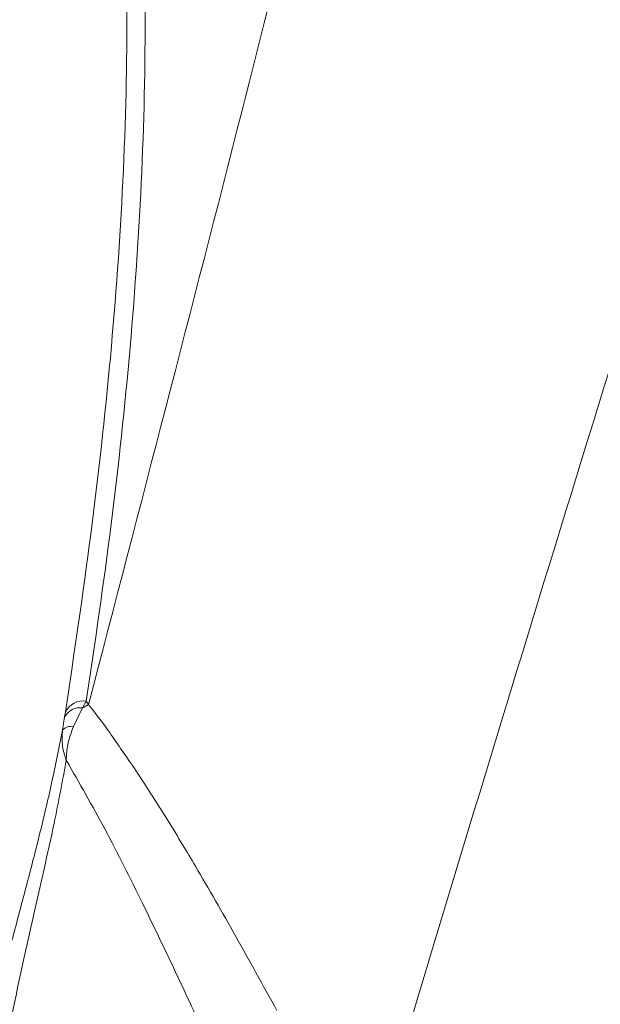
# Model space of a CAD drawing. Units: centimetres. Extents: x -2857 to 4582, y -1398 to 962.
# Drawn here: x 319 to 327, y 4 to 16 of the extents above; entities that cross this region are included whole.
import ezdxf

# ---------------------------------------------------------------- set-up
doc = ezdxf.new("R2010")
doc.units = ezdxf.units.CM
doc.header["$MEASUREMENT"] = 0
doc.header["$PDMODE"] = 34
doc.header["$PDSIZE"] = -1
doc.linetypes.add('SLD-Solid', pattern=[0])
doc.layers.get('0').update_dxf_attribs({"lineweight": 9})
doc.layers.add('SPRAY ZONE', color=7, linetype='Continuous', true_color=0x00a9c7, plot=False)
doc.styles.add('Vortex annotative', font='arial.ttf')
doc.dimstyles.new('Vortex PRODUCT', dxfattribs={"dimtxt": 0.125, "dimasz": 0.125, "dimexe": 0, "dimexo": 0, "dimgap": 0.125, "dimtad": 0, "dimtih": 1, "dimtoh": 1, "dimdec": 0, "dimzin": 12, "dimdsep": 46, "dimtxsty": 'Vortex annotative', "dimcen": 0, "dimadec": 0, "dimazin": 0, "dimtfac": 1, "dimtdec": 0, "dimtofl": 0, "dimtmove": 0, "dimatfit": 3, "dimfxl": 1, "dimfrac": 1, "dimtolj": 1, "dimtzin": 12, "dimlwd": 18, "dimarcsym": 0})

# ---------------------------------------------------------------- blocks, each defined once
blk = doc.blocks.new('*D52')
at = {"layer": 'Defpoints', "color": 0, "lineweight": 18, "transparency": 16777216}
for p in [(445.027, 127.211), (194.236, -139.03)]:
    blk.add_point(p, dxfattribs=at)
at = {"layer": 'SPRAY ZONE', "color": 0, "lineweight": 18, "transparency": 16777216}
for p, q in [((493.974, 179.172), (454.627, 137.402)), ((507.974, 179.172), (493.974, 179.172))]:
    blk.add_line(p, q, dxfattribs=at)
blk.add_solid([(452.928, 139.001), (456.325, 135.802), (445.027, 127.211)], dxfattribs=at)
at = {"layer": 'SPRAY ZONE', "color": 0, "transparency": 16777216, "insert": (545.655, 179.172), "char_height": 14, "attachment_point": 5, "style": 'Vortex annotative'}
blk.add_mtext('\\A1;∅366cm', dxfattribs=at)

msp = doc.modelspace()

# ---------------------------------------------------------------- linework, layer by layer
at = {"linetype": 'SLD-Solid', "lineweight": 18}
for p, q in [((320.1509, 7.3703), (320.1042, 7.2877)), ((320.1509, 7.3703), (320.1781, 7.3293)), ((319.8824, 7.1751), (319.8922, 7.2374)), ((320.1042, 7.2877), (319.9918, 7.0576)), ((319.856, 7.013), (319.8824, 7.1751))]:
    msp.add_line(p, q, dxfattribs=at)
for centre, radius, start, end in [((320.1117, 7.1284), 0.245, 80.79031, 153.58506), ((320.6536, 6.3993), 1.0445, 117.08206, 121.73494), ((320.0748, 7.0709), 0.2188, 82.26038, 151.57045), ((319.9653, 6.9091), 0.1508, 79.91285, 136.45601)]:
    msp.add_arc(centre, radius, start, end, dxfattribs=at)
for points, knots in [([(320.1781, 7.3293), (320.8167, 9.7792), (321.9571, 14.1544), (323.046, 18.533), (323.5252, 20.4598)], [0, 0, 0, 0, 0.5599604, 1, 1, 1, 1]), ([(320.6731, 19.5827), (320.7291, 19.0037), (320.8412, 17.8448), (320.8936, 15.9555), (320.8549, 13.9227), (320.7056, 11.7451), (320.4734, 9.5602), (320.2584, 8.1003), (320.1509, 7.3703)], [0, 0, 0, 0, 0.1443229, 0.2889175, 0.4662504, 0.6435975, 0.8217947, 1, 1, 1, 1]), ([(319.8922, 7.2374), (320.0015, 7.97), (320.2199, 9.4352), (320.4626, 11.6263), (320.6209, 13.8124), (320.6654, 15.67), (320.6336, 17.1781), (320.5722, 18.3423), (320.4962, 19.0993), (320.4583, 19.478)], [0, 0, 0, 0, 0.1774757, 0.3549415, 0.5331597, 0.7113629, 0.8108373, 0.9053788, 1, 1, 1, 1]), ([(326.1487, 2.2755), (326.696, 2.6258), (327.2071, 3.0411), (327.7414, 3.5821), (327.8002, 3.6433), (327.9166, 3.7676), (327.9742, 3.8308), (328.1448, 4.0226), (328.2556, 4.1537), (328.5795, 4.5569), (328.7843, 4.8385), (329.7564, 6.3054), (330.3678, 7.6687), (330.8695, 9.1573)], [0, 0, 0, 0, 0.25, 0.25, 0.28125, 0.28125, 0.3125, 0.3125, 0.375, 0.375, 0.5, 0.5, 1, 1, 1, 1]), ([(330.9521, 8.9917), (330.8291, 8.6421), (330.5825, 7.9413), (330.1556, 6.9406), (329.6837, 5.9849), (329.1614, 5.0879), (328.5885, 4.2589), (328.0807, 3.6504), (327.5722, 3.1237), (327.0695, 2.6685), (326.5646, 2.287), (326.2606, 2.0914), (326.1775, 2.038)], [0, 0, 0, 0, 0.11768364, 0.23586892, 0.35417292, 0.47230959, 0.5901067, 0.70753086, 0.75827307, 0.860017, 0.96176096, 1, 1, 1, 1]), ([(320.1781, 7.3293), (320.1781, 7.3293), (320.3219, 7.1496), (320.5044, 6.8928), (320.8528, 6.3844), (321.1752, 5.8738), (321.5601, 5.2349), (321.9176, 4.6101), (322.2534, 4.0082), (322.4243, 3.6987), (322.5097, 3.5439)], [0, 0, 0, 0, 0.000001, 0.1395262, 0.2790664, 0.4205468, 0.562026, 0.7798339, 0.8899245, 1, 1, 1, 1]), ([(319.0339, 3.6407), (319.0859, 3.8469), (319.1901, 4.2602), (319.3507, 4.8627), (319.5056, 5.4523), (319.686, 6.1672), (319.7902, 6.6855), (319.856, 7.013)], [0, 0, 0, 0, 0.1757875, 0.3524725, 0.5263479, 0.7007235, 1, 1, 1, 1]), ([(319.9029, 6.6404), (319.9027, 6.6408), (319.9023, 6.642), (319.9015, 6.6442), (319.9001, 6.6479), (319.8977, 6.6546), (319.8931, 6.6676), (319.8849, 6.6927), (319.8707, 6.7421), (319.8463, 6.8537), (319.852, 6.9469), (319.856, 7.013)], [0, 0, 0, 0, 0.0037496, 0.0091037, 0.0173462, 0.0330728, 0.0630742, 0.1205073, 0.2315385, 0.4543567, 1, 1, 1, 1]), ([(319.9029, 6.6404), (319.9029, 6.6409), (319.9029, 6.6421), (319.9029, 6.6445), (319.903, 6.6486), (319.9031, 6.6561), (319.9035, 6.6706), (319.9047, 6.6987), (319.909, 6.754), (319.926, 6.879), (319.9644, 6.9834), (319.9918, 7.0576)], [0, 0, 0, 0, 0.0037333, 0.0088848, 0.0170234, 0.0326247, 0.0625256, 0.1199451, 0.231081, 0.4536776, 1, 1, 1, 1]), ([(319.9029, 6.6404), (319.8546, 6.3808), (319.7719, 5.936), (319.6286, 5.295), (319.4964, 4.7183), (319.3625, 4.1283), (319.28, 3.7254), (319.2386, 3.5234)], [0, 0, 0, 0, 0.259291, 0.4444415, 0.6301482, 0.8145483, 1, 1, 1, 1]), ([(321.694, 3.0833), (321.5516, 3.3878), (321.2653, 4.0001), (320.8336, 4.9025), (320.3855, 5.7982), (320.0642, 6.3589), (319.9029, 6.6404)], [0, 0, 0, 0, 0.23719, 0.4768901, 0.7373917, 1, 1, 1, 1])]:
    msp.add_open_spline(points, degree=3, knots=knots, dxfattribs=at)
msp.add_open_spline([(328.3915, 17.1168), (326.9316, 12.4908), (325.4942, 7.8467), (324.0953, 3.172)], degree=3, dxfattribs=at)
at = {"layer": 'SPRAY ZONE'}
msp.add_circle((319.6314, -5.9094), 182.88, dxfattribs=at)

# ---------------------------------------------------------------- dimensions: what is measured, and where the dimension line sits
dim = msp.add_diameter_dim_2p(p1=(194.2356, -139.0296), p2=(445.0272, 127.2108), dimstyle='Vortex PRODUCT', override={"dimtxt": 1, "dimasz": 1, "dimpost": 'cm'}, dxfattribs=at)
dim.commit()
dim.dimension.update_dxf_attribs({"geometry": '*D52', "text_midpoint": (545.6549, 179.1725), "dimtype": 163})

doc.saveas('drawing.dxf')
